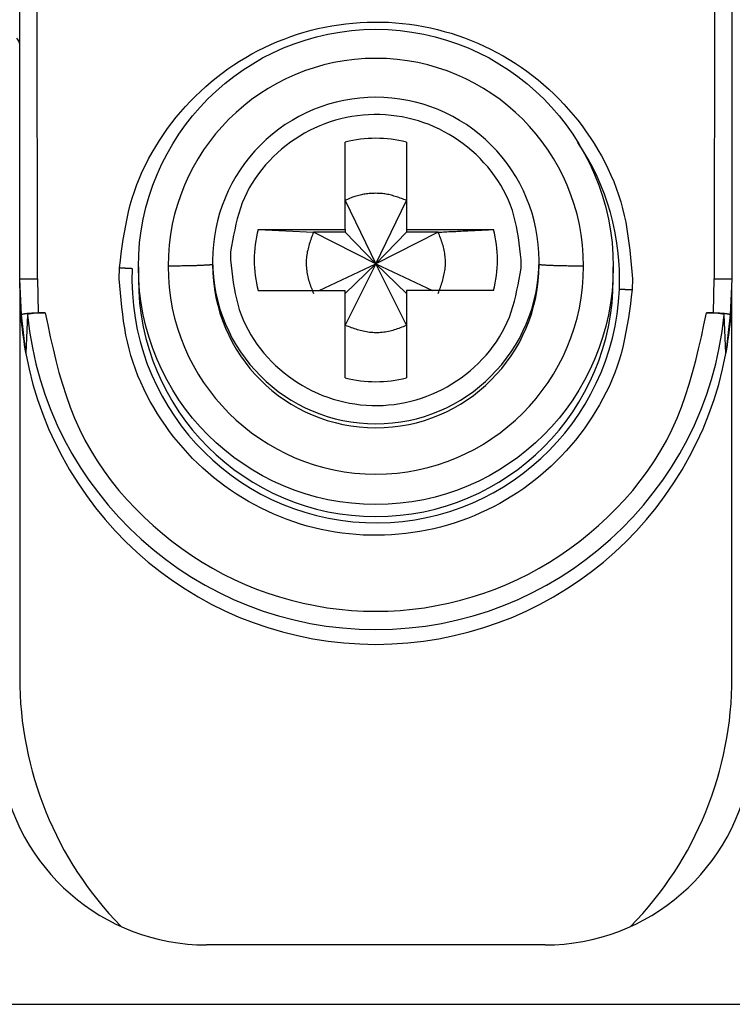
# Model space of a CAD drawing. Extents: x 355 to 4839, y 153 to 3264.
# Drawn here: x 1744 to 1756, y 955 to 972 of the extents above; entities that cross this region are included whole.
import ezdxf

# ---------------------------------------------------------------- set-up
doc = ezdxf.new("R2010")
doc.units = 0
doc.layers.get('0').update_dxf_attribs({"linetype": 'CONTINUOUS'})

msp = doc.modelspace()

# ---------------------------------------------------------------- linework, layer by layer
at = {"color": 7, "linetype": 'CONTINUOUS'}
for p, q in [((1744.006, 967.283), (1744.006, 975.385)), ((1744.306, 967.29), (1744.301, 975.393)), ((1755.711, 975.393), (1755.706, 967.29)), ((1756.006, 975.385), (1756.006, 967.283)), ((1749.491, 968.119), (1749.491, 969.588)), ((1750.521, 969.588), (1750.521, 968.119)), ((1749.491, 968.608), (1750.006, 967.542)), ((1750.006, 967.542), (1750.521, 968.608)), ((1748.022, 968.119), (1749.491, 968.119)), ((1748.022, 968.119), (1748.955, 968.073)), ((1749.491, 968.073), (1748.955, 968.073)), ((1750.006, 967.542), (1748.955, 968.073)), ((1749.491, 968.119), (1749.491, 968.073)), ((1749.491, 968.073), (1750.006, 967.542)), ((1751.056, 968.073), (1750.006, 967.542)), ((1750.521, 968.073), (1750.006, 967.542)), ((1750.521, 968.119), (1751.99, 968.119)), ((1750.521, 968.119), (1750.521, 968.073)), ((1751.056, 968.073), (1750.521, 968.073)), ((1747.56, 967.741), (1747.556, 967.605)), ((1745.684, 967.29), (1745.688, 967.475)), ((1746.006, 967.487), (1746.006, 967.285)), ((1747.256, 967.597), (1747.256, 967.529)), ((1749.054, 967.09), (1750.006, 967.542)), ((1750.006, 967.542), (1749.491, 966.508)), ((1750.006, 967.542), (1749.491, 967.043)), ((1750.521, 966.508), (1750.006, 967.542)), ((1750.006, 967.542), (1750.958, 967.09)), ((1750.006, 967.542), (1750.521, 967.043)), ((1752.452, 967.468), (1752.456, 967.605)), ((1752.756, 967.529), (1752.756, 967.597)), ((1754.006, 967.285), (1754.006, 967.487)), ((1744.036, 966.682), (1744.006, 967.283)), ((1744.006, 967.133), (1744.006, 967.283)), ((1744.306, 967.29), (1744.315, 966.716)), ((1754.328, 967.29), (1754.324, 967.106)), ((1755.697, 966.716), (1755.706, 967.29)), ((1756.006, 967.283), (1755.976, 966.682)), ((1744.006, 967.133), (1744.006, 960.575)), ((1748.022, 967.09), (1749.491, 967.09)), ((1749.491, 965.621), (1749.491, 967.09)), ((1750.521, 967.09), (1750.521, 965.621)), ((1751.99, 967.09), (1750.521, 967.09)), ((1756.006, 960.575), (1756.006, 967.108)), ((1744.108, 966.034), (1744.036, 966.682)), ((1744.136, 966.682), (1744.108, 966.034)), ((1744.315, 966.716), (1744.435, 966.716)), ((1755.577, 966.716), (1755.697, 966.716)), ((1755.904, 966.034), (1755.876, 966.682)), ((1755.976, 966.682), (1755.904, 966.034)), ((1752.856, 956.075), (1747.156, 956.075)), ((1741.006, 955.075), (1759.006, 955.075))]:
    msp.add_line(p, q, dxfattribs=at)
for points in [[(1745.688, 967.475), (1745.703, 967.594), (1745.718, 967.713), (1745.734, 967.831), (1745.752, 967.95), (1745.771, 968.068), (1745.792, 968.185), (1745.815, 968.302), (1745.841, 968.418), (1745.87, 968.533), (1745.903, 968.647), (1745.939, 968.76), (1745.98, 968.873), (1746.024, 968.984), (1746.072, 969.093), (1746.124, 969.201), (1746.178, 969.308), (1746.236, 969.413), (1746.297, 969.517), (1746.362, 969.619), (1746.428, 969.719), (1746.498, 969.817), (1746.57, 969.913), (1746.645, 970.007), (1746.722, 970.099), (1746.801, 970.189), (1746.882, 970.276), (1746.966, 970.361), (1747.052, 970.444), (1747.14, 970.524), (1747.23, 970.602), (1747.322, 970.678), (1747.417, 970.75), (1747.513, 970.821), (1747.612, 970.888), (1747.712, 970.953), (1747.815, 971.015), (1747.918, 971.074), (1748.024, 971.13), (1748.131, 971.184), (1748.239, 971.234), (1748.349, 971.281), (1748.46, 971.325), (1748.572, 971.367), (1748.685, 971.405), (1748.8, 971.44), (1748.915, 971.471), (1749.031, 971.5), (1749.148, 971.525), (1749.265, 971.547), (1749.383, 971.566), (1749.502, 971.582), (1749.621, 971.594), (1749.74, 971.603), (1749.859, 971.609), (1749.979, 971.611), (1750.098, 971.61), (1750.218, 971.606), (1750.337, 971.599), (1750.456, 971.588), (1750.575, 971.574), (1750.693, 971.556), (1750.811, 971.536), (1750.928, 971.512), (1751.044, 971.485), (1751.16, 971.454), (1751.274, 971.421), (1751.388, 971.384), (1751.501, 971.345), (1751.612, 971.302), (1751.723, 971.256), (1751.832, 971.207), (1751.939, 971.155), (1752.045, 971.1), (1752.15, 971.042), (1752.253, 970.981), (1752.354, 970.918), (1752.454, 970.852), (1752.551, 970.783), (1752.647, 970.711), (1752.74, 970.637), (1752.832, 970.56), (1752.921, 970.481), (1753.008, 970.399), (1753.092, 970.315), (1753.174, 970.229), (1753.254, 970.14), (1753.332, 970.049), (1753.407, 969.956), (1753.48, 969.861), (1753.55, 969.764), (1753.618, 969.665), (1753.684, 969.564), (1753.746, 969.461), (1753.806, 969.357), (1753.863, 969.251), (1753.916, 969.143), (1753.966, 969.034), (1754.013, 968.924), (1754.056, 968.812), (1754.096, 968.699), (1754.131, 968.586), (1754.163, 968.471), (1754.191, 968.355), (1754.215, 968.239), (1754.236, 968.122), (1754.254, 968.004), (1754.27, 967.886), (1754.284, 967.768), (1754.297, 967.649), (1754.308, 967.529), (1754.318, 967.41), (1754.328, 967.29)], [(1752.456, 967.605), (1752.445, 967.699), (1752.434, 967.793), (1752.422, 967.887), (1752.409, 967.981), (1752.393, 968.074), (1752.376, 968.166), (1752.356, 968.258), (1752.333, 968.348), (1752.306, 968.438), (1752.276, 968.526), (1752.241, 968.613), (1752.202, 968.698), (1752.159, 968.782), (1752.112, 968.864), (1752.062, 968.944), (1752.008, 969.022), (1751.951, 969.098), (1751.891, 969.172), (1751.828, 969.243), (1751.762, 969.312), (1751.695, 969.378), (1751.624, 969.442), (1751.552, 969.503), (1751.478, 969.561), (1751.401, 969.617), (1751.323, 969.669), (1751.242, 969.718), (1751.16, 969.765), (1751.076, 969.808), (1750.991, 969.847), (1750.904, 969.883), (1750.815, 969.916), (1750.726, 969.946), (1750.635, 969.972), (1750.543, 969.994), (1750.45, 970.013), (1750.357, 970.028), (1750.263, 970.04), (1750.169, 970.048), (1750.074, 970.053), (1749.98, 970.054), (1749.885, 970.051), (1749.791, 970.044), (1749.697, 970.034), (1749.603, 970.02), (1749.51, 970.003), (1749.418, 969.982), (1749.327, 969.958), (1749.237, 969.93), (1749.148, 969.899), (1749.06, 969.864), (1748.974, 969.826), (1748.89, 969.784), (1748.807, 969.739), (1748.725, 969.692), (1748.646, 969.641), (1748.568, 969.587), (1748.493, 969.53), (1748.419, 969.47), (1748.348, 969.407), (1748.278, 969.342), (1748.212, 969.274), (1748.148, 969.204), (1748.086, 969.131), (1748.028, 969.057), (1747.973, 968.979), (1747.922, 968.9), (1747.874, 968.819), (1747.831, 968.736), (1747.791, 968.651), (1747.755, 968.565), (1747.724, 968.477), (1747.696, 968.388), (1747.671, 968.298), (1747.648, 968.207), (1747.628, 968.115), (1747.609, 968.022), (1747.592, 967.929), (1747.576, 967.835), (1747.56, 967.741)], [(1750.521, 968.608), (1750.5, 968.616), (1750.479, 968.624), (1750.458, 968.632), (1750.437, 968.64), (1750.416, 968.647), (1750.395, 968.655), (1750.374, 968.662), (1750.353, 968.669), (1750.332, 968.676), (1750.311, 968.682), (1750.289, 968.689), (1750.268, 968.694), (1750.247, 968.7), (1750.225, 968.705), (1750.204, 968.709), (1750.182, 968.714), (1750.16, 968.717), (1750.139, 968.72), (1750.117, 968.723), (1750.095, 968.725), (1750.073, 968.726), (1750.05, 968.727), (1750.028, 968.727), (1750.006, 968.728), (1749.984, 968.727), (1749.961, 968.727), (1749.939, 968.726), (1749.917, 968.724), (1749.895, 968.722), (1749.872, 968.72), (1749.85, 968.717), (1749.828, 968.714), (1749.806, 968.711), (1749.784, 968.707), (1749.763, 968.703), (1749.741, 968.698), (1749.719, 968.693), (1749.698, 968.687), (1749.676, 968.681), (1749.655, 968.674), (1749.634, 968.667), (1749.613, 968.66), (1749.593, 968.652), (1749.572, 968.644), (1749.552, 968.635), (1749.531, 968.626), (1749.511, 968.617), (1749.491, 968.608)], [(1748.955, 968.073), (1748.946, 968.048), (1748.937, 968.023), (1748.928, 967.998), (1748.919, 967.972), (1748.91, 967.947), (1748.901, 967.922), (1748.893, 967.897), (1748.885, 967.871), (1748.877, 967.846), (1748.87, 967.82), (1748.864, 967.795), (1748.858, 967.769), (1748.852, 967.743), (1748.847, 967.717), (1748.843, 967.691), (1748.84, 967.664), (1748.837, 967.638), (1748.835, 967.611), (1748.834, 967.585), (1748.833, 967.558), (1748.834, 967.531), (1748.834, 967.504), (1748.836, 967.478), (1748.838, 967.451), (1748.841, 967.424), (1748.845, 967.398), (1748.849, 967.371), (1748.854, 967.345), (1748.86, 967.319), (1748.867, 967.293), (1748.874, 967.268), (1748.881, 967.242), (1748.889, 967.217), (1748.898, 967.192), (1748.907, 967.167), (1748.916, 967.142), (1748.926, 967.117), (1748.936, 967.093), (1748.945, 967.068), (1748.955, 967.043)], [(1751.056, 968.073), (1751.086, 968.074), (1751.116, 968.076), (1751.145, 968.077), (1751.175, 968.079), (1751.204, 968.08), (1751.234, 968.082), (1751.263, 968.083), (1751.293, 968.084), (1751.322, 968.086), (1751.352, 968.087), (1751.381, 968.089), (1751.411, 968.09), (1751.44, 968.092), (1751.469, 968.093), (1751.499, 968.095), (1751.528, 968.096), (1751.557, 968.097), (1751.586, 968.099), (1751.615, 968.1), (1751.645, 968.102), (1751.674, 968.103), (1751.703, 968.105), (1751.732, 968.106), (1751.76, 968.108), (1751.789, 968.109), (1751.818, 968.111), (1751.847, 968.112), (1751.876, 968.114), (1751.904, 968.115), (1751.933, 968.116), (1751.961, 968.118), (1751.99, 968.119)], [(1751.056, 967.043), (1751.066, 967.068), (1751.075, 967.093), (1751.084, 967.118), (1751.093, 967.144), (1751.102, 967.169), (1751.111, 967.194), (1751.119, 967.219), (1751.127, 967.245), (1751.134, 967.27), (1751.141, 967.296), (1751.148, 967.321), (1751.154, 967.347), (1751.16, 967.373), (1751.164, 967.399), (1751.169, 967.425), (1751.172, 967.452), (1751.175, 967.478), (1751.177, 967.505), (1751.178, 967.531), (1751.178, 967.558), (1751.178, 967.585), (1751.177, 967.612), (1751.176, 967.638), (1751.173, 967.665), (1751.17, 967.692), (1751.167, 967.718), (1751.162, 967.745), (1751.157, 967.771), (1751.152, 967.797), (1751.145, 967.823), (1751.138, 967.848), (1751.131, 967.874), (1751.123, 967.899), (1751.114, 967.924), (1751.105, 967.949), (1751.096, 967.974), (1751.086, 967.999), (1751.076, 968.023), (1751.066, 968.048), (1751.056, 968.073)], [(1745.688, 967.475), (1745.693, 967.475), (1745.697, 967.474), (1745.702, 967.474), (1745.707, 967.474), (1745.712, 967.474), (1745.717, 967.473), (1745.722, 967.473), (1745.727, 967.473), (1745.732, 967.473), (1745.737, 967.473), (1745.742, 967.472), (1745.747, 967.472), (1745.752, 967.472), (1745.757, 967.472), (1745.761, 967.471), (1745.766, 967.471), (1745.771, 967.471), (1745.776, 967.471), (1745.781, 967.47), (1745.785, 967.47), (1745.79, 967.47), (1745.795, 967.47), (1745.799, 967.469), (1745.804, 967.469), (1745.808, 967.469), (1745.813, 967.469), (1745.818, 967.468), (1745.822, 967.468), (1745.826, 967.468), (1745.831, 967.468), (1745.835, 967.467), (1745.84, 967.467), (1745.844, 967.467), (1745.848, 967.467), (1745.852, 967.466), (1745.856, 967.466), (1745.86, 967.466), (1745.864, 967.466), (1745.868, 967.466), (1745.872, 967.465), (1745.876, 967.465), (1745.88, 967.465), (1745.883, 967.465), (1745.887, 967.464), (1745.891, 967.464), (1745.895, 967.464), (1745.898, 967.464), (1745.902, 967.463)], [(1747.256, 967.529), (1747.253, 967.529), (1747.25, 967.528), (1747.247, 967.527), (1747.244, 967.526), (1747.24, 967.526), (1747.237, 967.525), (1747.232, 967.524), (1747.228, 967.523), (1747.222, 967.523), (1747.216, 967.522), (1747.21, 967.521), (1747.202, 967.52), (1747.194, 967.52), (1747.185, 967.519), (1747.175, 967.518), (1747.165, 967.517), (1747.153, 967.517), (1747.141, 967.516), (1747.127, 967.515), (1747.114, 967.515), (1747.099, 967.514), (1747.084, 967.513), (1747.068, 967.513), (1747.051, 967.512), (1747.034, 967.511), (1747.016, 967.511), (1746.998, 967.51), (1746.979, 967.509), (1746.96, 967.509), (1746.941, 967.508), (1746.92, 967.508), (1746.9, 967.507), (1746.878, 967.507), (1746.857, 967.506), (1746.834, 967.506), (1746.811, 967.505), (1746.788, 967.505), (1746.764, 967.504), (1746.74, 967.504), (1746.715, 967.503), (1746.69, 967.503), (1746.664, 967.503), (1746.638, 967.502), (1746.612, 967.502), (1746.586, 967.501), (1746.559, 967.501), (1746.533, 967.501), (1746.506, 967.5)], [(1747.556, 967.605), (1747.567, 967.51), (1747.578, 967.416), (1747.59, 967.322), (1747.603, 967.228), (1747.618, 967.135), (1747.636, 967.043), (1747.656, 966.951), (1747.679, 966.861), (1747.705, 966.771), (1747.736, 966.683), (1747.771, 966.596), (1747.81, 966.511), (1747.853, 966.427), (1747.9, 966.345), (1747.95, 966.265), (1748.004, 966.187), (1748.061, 966.111), (1748.121, 966.038), (1748.184, 965.966), (1748.249, 965.897), (1748.317, 965.831), (1748.387, 965.767), (1748.46, 965.706), (1748.534, 965.648), (1748.611, 965.592), (1748.689, 965.54), (1748.77, 965.491), (1748.852, 965.445), (1748.936, 965.402), (1749.021, 965.362), (1749.108, 965.326), (1749.197, 965.293), (1749.286, 965.263), (1749.377, 965.237), (1749.469, 965.215), (1749.562, 965.196), (1749.655, 965.181), (1749.749, 965.169), (1749.843, 965.161), (1749.937, 965.156), (1750.032, 965.156), (1750.127, 965.158), (1750.221, 965.165), (1750.315, 965.175), (1750.409, 965.189), (1750.501, 965.206), (1750.594, 965.227), (1750.685, 965.251), (1750.775, 965.279), (1750.864, 965.31), (1750.951, 965.345), (1751.038, 965.383), (1751.122, 965.425), (1751.205, 965.47), (1751.286, 965.518), (1751.366, 965.569), (1751.444, 965.622), (1751.519, 965.679), (1751.593, 965.739), (1751.664, 965.802), (1751.733, 965.867), (1751.8, 965.935), (1751.864, 966.005), (1751.925, 966.078), (1751.984, 966.153), (1752.038, 966.23), (1752.09, 966.309), (1752.137, 966.39), (1752.181, 966.473), (1752.221, 966.558), (1752.256, 966.644), (1752.288, 966.732), (1752.316, 966.821), (1752.341, 966.911), (1752.364, 967.003), (1752.384, 967.095), (1752.402, 967.187), (1752.42, 967.28), (1752.436, 967.374), (1752.452, 967.468)], [(1753.506, 967.499), (1753.479, 967.5), (1753.453, 967.5), (1753.426, 967.5), (1753.4, 967.501), (1753.374, 967.501), (1753.348, 967.502), (1753.323, 967.502), (1753.298, 967.502), (1753.273, 967.503), (1753.248, 967.503), (1753.224, 967.504), (1753.2, 967.504), (1753.177, 967.505), (1753.155, 967.505), (1753.133, 967.506), (1753.111, 967.506), (1753.091, 967.507), (1753.07, 967.507), (1753.051, 967.508), (1753.031, 967.508), (1753.013, 967.509), (1752.995, 967.51), (1752.977, 967.51), (1752.961, 967.511), (1752.944, 967.512), (1752.929, 967.512), (1752.914, 967.513), (1752.899, 967.514), (1752.885, 967.514), (1752.872, 967.515), (1752.859, 967.516), (1752.847, 967.516), (1752.836, 967.517), (1752.826, 967.518), (1752.816, 967.519), (1752.807, 967.519), (1752.8, 967.52), (1752.792, 967.521), (1752.786, 967.522), (1752.781, 967.522), (1752.776, 967.523), (1752.772, 967.524), (1752.769, 967.525), (1752.766, 967.525), (1752.763, 967.526), (1752.76, 967.527), (1752.758, 967.528), (1752.756, 967.529)], [(1744.006, 967.283), (1744.007, 967.283), (1744.008, 967.283), (1744.009, 967.283), (1744.011, 967.284), (1744.012, 967.284), (1744.014, 967.284), (1744.016, 967.284), (1744.018, 967.285), (1744.02, 967.285), (1744.023, 967.285), (1744.025, 967.285), (1744.029, 967.286), (1744.032, 967.286), (1744.036, 967.286), (1744.041, 967.286), (1744.046, 967.287), (1744.051, 967.287), (1744.056, 967.287), (1744.062, 967.287), (1744.068, 967.287), (1744.074, 967.288), (1744.08, 967.288), (1744.087, 967.288), (1744.094, 967.288), (1744.101, 967.288), (1744.108, 967.289), (1744.116, 967.289), (1744.123, 967.289), (1744.131, 967.289), (1744.139, 967.289), (1744.148, 967.289), (1744.156, 967.289), (1744.165, 967.29), (1744.173, 967.29), (1744.182, 967.29), (1744.191, 967.29), (1744.2, 967.29), (1744.209, 967.29), (1744.219, 967.29), (1744.228, 967.29), (1744.238, 967.29), (1744.247, 967.29), (1744.257, 967.29), (1744.267, 967.29), (1744.276, 967.29), (1744.286, 967.29), (1744.296, 967.29), (1744.306, 967.29)], [(1754.324, 967.106), (1754.309, 966.987), (1754.294, 966.868), (1754.278, 966.75), (1754.26, 966.631), (1754.241, 966.513), (1754.22, 966.396), (1754.197, 966.279), (1754.171, 966.163), (1754.142, 966.048), (1754.109, 965.934), (1754.072, 965.82), (1754.032, 965.708), (1753.988, 965.597), (1753.94, 965.488), (1753.888, 965.38), (1753.833, 965.273), (1753.775, 965.168), (1753.714, 965.064), (1753.65, 964.962), (1753.583, 964.862), (1753.514, 964.764), (1753.442, 964.668), (1753.367, 964.574), (1753.29, 964.482), (1753.211, 964.392), (1753.13, 964.305), (1753.046, 964.22), (1752.96, 964.137), (1752.872, 964.057), (1752.782, 963.979), (1752.689, 963.903), (1752.595, 963.83), (1752.498, 963.76), (1752.4, 963.693), (1752.299, 963.628), (1752.197, 963.566), (1752.093, 963.507), (1751.988, 963.451), (1751.881, 963.397), (1751.772, 963.347), (1751.663, 963.3), (1751.552, 963.255), (1751.44, 963.214), (1751.326, 963.176), (1751.212, 963.141), (1751.097, 963.11), (1750.981, 963.081), (1750.864, 963.056), (1750.747, 963.034), (1750.629, 963.015), (1750.51, 962.999), (1750.391, 962.987), (1750.272, 962.978), (1750.153, 962.972), (1750.033, 962.97), (1749.914, 962.971), (1749.794, 962.975), (1749.675, 962.982), (1749.556, 962.993), (1749.437, 963.007), (1749.319, 963.025), (1749.201, 963.045), (1749.084, 963.069), (1748.968, 963.096), (1748.852, 963.126), (1748.738, 963.16), (1748.624, 963.197), (1748.511, 963.236), (1748.4, 963.279), (1748.289, 963.325), (1748.18, 963.374), (1748.073, 963.426), (1747.967, 963.481), (1747.862, 963.539), (1747.759, 963.599), (1747.658, 963.663), (1747.558, 963.729), (1747.461, 963.798), (1747.365, 963.87), (1747.272, 963.944), (1747.18, 964.021), (1747.091, 964.1), (1747.004, 964.182), (1746.92, 964.266), (1746.837, 964.352), (1746.758, 964.441), (1746.68, 964.532), (1746.605, 964.625), (1746.532, 964.72), (1746.461, 964.817), (1746.393, 964.916), (1746.328, 965.017), (1746.266, 965.12), (1746.206, 965.224), (1746.149, 965.33), (1746.096, 965.438), (1746.046, 965.547), (1745.999, 965.657), (1745.956, 965.769), (1745.916, 965.881), (1745.88, 965.995), (1745.849, 966.11), (1745.821, 966.225), (1745.797, 966.342), (1745.776, 966.459), (1745.757, 966.577), (1745.741, 966.695), (1745.727, 966.813), (1745.715, 966.932), (1745.704, 967.052), (1745.694, 967.171), (1745.684, 967.29)], [(1755.706, 967.29), (1755.716, 967.29), (1755.726, 967.29), (1755.735, 967.29), (1755.745, 967.29), (1755.755, 967.29), (1755.764, 967.29), (1755.774, 967.29), (1755.784, 967.29), (1755.793, 967.29), (1755.802, 967.29), (1755.812, 967.29), (1755.821, 967.29), (1755.83, 967.29), (1755.839, 967.29), (1755.847, 967.29), (1755.856, 967.289), (1755.864, 967.289), (1755.872, 967.289), (1755.88, 967.289), (1755.888, 967.289), (1755.896, 967.289), (1755.904, 967.289), (1755.911, 967.288), (1755.918, 967.288), (1755.925, 967.288), (1755.932, 967.288), (1755.938, 967.288), (1755.944, 967.287), (1755.95, 967.287), (1755.956, 967.287), (1755.961, 967.287), (1755.966, 967.287), (1755.971, 967.286), (1755.975, 967.286), (1755.979, 967.286), (1755.983, 967.286), (1755.986, 967.285), (1755.989, 967.285), (1755.992, 967.285), (1755.994, 967.285), (1755.996, 967.284), (1755.998, 967.284), (1756, 967.284), (1756.001, 967.284), (1756.002, 967.283), (1756.004, 967.283), (1756.005, 967.283), (1756.006, 967.283)], [(1754.11, 967.113), (1754.114, 967.113), (1754.117, 967.113), (1754.121, 967.113), (1754.125, 967.113), (1754.128, 967.113), (1754.132, 967.112), (1754.136, 967.112), (1754.14, 967.112), (1754.144, 967.112), (1754.148, 967.112), (1754.152, 967.112), (1754.156, 967.112), (1754.16, 967.112), (1754.164, 967.112), (1754.168, 967.112), (1754.172, 967.111), (1754.177, 967.111), (1754.181, 967.111), (1754.185, 967.111), (1754.19, 967.111), (1754.194, 967.111), (1754.199, 967.111), (1754.203, 967.111), (1754.208, 967.11), (1754.213, 967.11), (1754.217, 967.11), (1754.222, 967.11), (1754.227, 967.11), (1754.231, 967.11), (1754.236, 967.11), (1754.241, 967.109), (1754.246, 967.109), (1754.25, 967.109), (1754.255, 967.109), (1754.26, 967.109), (1754.265, 967.108), (1754.27, 967.108), (1754.275, 967.108), (1754.28, 967.108), (1754.285, 967.108), (1754.29, 967.108), (1754.294, 967.107), (1754.299, 967.107), (1754.304, 967.107), (1754.309, 967.107), (1754.314, 967.106), (1754.319, 967.106), (1754.324, 967.106)], [(1744.036, 966.682), (1744.037, 966.683), (1744.038, 966.684), (1744.039, 966.685), (1744.041, 966.686), (1744.042, 966.687), (1744.044, 966.688), (1744.045, 966.689), (1744.047, 966.69), (1744.049, 966.691), (1744.052, 966.692), (1744.054, 966.693), (1744.057, 966.694), (1744.06, 966.695), (1744.064, 966.696), (1744.068, 966.697), (1744.072, 966.698), (1744.077, 966.699), (1744.081, 966.7), (1744.086, 966.701), (1744.092, 966.702), (1744.097, 966.702), (1744.103, 966.703), (1744.109, 966.704), (1744.116, 966.705), (1744.122, 966.706), (1744.129, 966.706), (1744.136, 966.707), (1744.143, 966.708), (1744.151, 966.708), (1744.158, 966.709), (1744.166, 966.71), (1744.174, 966.71), (1744.182, 966.711), (1744.19, 966.711), (1744.198, 966.712), (1744.207, 966.712), (1744.215, 966.713), (1744.224, 966.713), (1744.233, 966.713), (1744.242, 966.714), (1744.251, 966.714), (1744.26, 966.714), (1744.269, 966.714), (1744.278, 966.715), (1744.287, 966.715), (1744.297, 966.715), (1744.306, 966.715), (1744.315, 966.716)], [(1744.435, 966.716), (1744.425, 966.715), (1744.416, 966.715), (1744.406, 966.715), (1744.396, 966.715), (1744.387, 966.715), (1744.377, 966.715), (1744.368, 966.714), (1744.358, 966.714), (1744.349, 966.714), (1744.339, 966.714), (1744.33, 966.713), (1744.321, 966.713), (1744.312, 966.712), (1744.304, 966.712), (1744.295, 966.711), (1744.286, 966.711), (1744.278, 966.71), (1744.27, 966.71), (1744.262, 966.709), (1744.254, 966.708), (1744.246, 966.708), (1744.239, 966.707), (1744.232, 966.706), (1744.225, 966.705), (1744.218, 966.705), (1744.211, 966.704), (1744.205, 966.703), (1744.198, 966.702), (1744.192, 966.701), (1744.187, 966.7), (1744.181, 966.699), (1744.176, 966.699), (1744.172, 966.698), (1744.167, 966.697), (1744.163, 966.696), (1744.16, 966.695), (1744.156, 966.694), (1744.153, 966.693), (1744.151, 966.692), (1744.148, 966.691), (1744.146, 966.69), (1744.144, 966.689), (1744.143, 966.687), (1744.141, 966.686), (1744.14, 966.685), (1744.139, 966.684), (1744.137, 966.683), (1744.136, 966.682)], [(1744.435, 966.716), (1744.478, 966.514), (1744.522, 966.312), (1744.568, 966.111), (1744.616, 965.911), (1744.668, 965.713), (1744.725, 965.516), (1744.787, 965.322), (1744.854, 965.13), (1744.929, 964.941), (1745.012, 964.756), (1745.104, 964.574), (1745.204, 964.396), (1745.312, 964.222), (1745.427, 964.052), (1745.55, 963.887), (1745.679, 963.726), (1745.815, 963.57), (1745.956, 963.419), (1746.103, 963.274), (1746.255, 963.133), (1746.411, 962.999), (1746.572, 962.87), (1746.737, 962.747), (1746.906, 962.63), (1747.079, 962.519), (1747.256, 962.415), (1747.436, 962.317), (1747.62, 962.226), (1747.807, 962.142), (1747.996, 962.065), (1748.189, 961.995), (1748.385, 961.932), (1748.582, 961.876), (1748.782, 961.827), (1748.983, 961.786), (1749.186, 961.752), (1749.39, 961.726), (1749.595, 961.707), (1749.8, 961.696), (1750.006, 961.692), (1750.212, 961.696), (1750.417, 961.707), (1750.622, 961.726), (1750.826, 961.752), (1751.029, 961.786), (1751.23, 961.827), (1751.43, 961.876), (1751.627, 961.932), (1751.823, 961.995), (1752.015, 962.065), (1752.205, 962.142), (1752.392, 962.226), (1752.576, 962.317), (1752.756, 962.415), (1752.933, 962.519), (1753.106, 962.63), (1753.275, 962.747), (1753.44, 962.87), (1753.601, 962.999), (1753.757, 963.133), (1753.909, 963.274), (1754.056, 963.419), (1754.197, 963.57), (1754.333, 963.726), (1754.462, 963.887), (1754.585, 964.052), (1754.7, 964.222), (1754.808, 964.396), (1754.908, 964.574), (1754.999, 964.756), (1755.082, 964.941), (1755.157, 965.13), (1755.225, 965.322), (1755.287, 965.516), (1755.343, 965.713), (1755.395, 965.911), (1755.444, 966.111), (1755.49, 966.312), (1755.534, 966.514), (1755.577, 966.716)], [(1755.876, 966.682), (1755.874, 966.683), (1755.873, 966.684), (1755.872, 966.685), (1755.871, 966.686), (1755.869, 966.687), (1755.867, 966.689), (1755.865, 966.69), (1755.863, 966.691), (1755.861, 966.692), (1755.858, 966.693), (1755.855, 966.694), (1755.852, 966.695), (1755.849, 966.696), (1755.845, 966.697), (1755.84, 966.698), (1755.835, 966.699), (1755.83, 966.699), (1755.825, 966.7), (1755.819, 966.701), (1755.813, 966.702), (1755.807, 966.703), (1755.801, 966.704), (1755.794, 966.705), (1755.787, 966.705), (1755.78, 966.706), (1755.773, 966.707), (1755.765, 966.708), (1755.758, 966.708), (1755.75, 966.709), (1755.742, 966.71), (1755.734, 966.71), (1755.725, 966.711), (1755.717, 966.711), (1755.708, 966.712), (1755.699, 966.712), (1755.691, 966.713), (1755.681, 966.713), (1755.672, 966.714), (1755.663, 966.714), (1755.654, 966.714), (1755.644, 966.714), (1755.635, 966.715), (1755.625, 966.715), (1755.616, 966.715), (1755.606, 966.715), (1755.596, 966.715), (1755.587, 966.715), (1755.577, 966.716)], [(1755.697, 966.716), (1755.706, 966.715), (1755.715, 966.715), (1755.725, 966.715), (1755.734, 966.715), (1755.743, 966.714), (1755.752, 966.714), (1755.761, 966.714), (1755.77, 966.714), (1755.779, 966.713), (1755.788, 966.713), (1755.797, 966.713), (1755.805, 966.712), (1755.814, 966.712), (1755.822, 966.711), (1755.83, 966.711), (1755.838, 966.71), (1755.846, 966.71), (1755.854, 966.709), (1755.861, 966.708), (1755.869, 966.708), (1755.876, 966.707), (1755.883, 966.706), (1755.89, 966.706), (1755.896, 966.705), (1755.902, 966.704), (1755.909, 966.703), (1755.914, 966.702), (1755.92, 966.702), (1755.925, 966.701), (1755.93, 966.7), (1755.935, 966.699), (1755.94, 966.698), (1755.944, 966.697), (1755.948, 966.696), (1755.951, 966.695), (1755.955, 966.694), (1755.958, 966.693), (1755.96, 966.692), (1755.963, 966.691), (1755.965, 966.69), (1755.966, 966.689), (1755.968, 966.688), (1755.97, 966.687), (1755.971, 966.686), (1755.972, 966.685), (1755.973, 966.684), (1755.975, 966.683), (1755.976, 966.682)], [(1749.491, 966.508), (1749.516, 966.498), (1749.541, 966.489), (1749.566, 966.48), (1749.591, 966.471), (1749.616, 966.462), (1749.642, 966.454), (1749.667, 966.445), (1749.692, 966.437), (1749.718, 966.43), (1749.743, 966.423), (1749.769, 966.416), (1749.795, 966.41), (1749.821, 966.405), (1749.847, 966.4), (1749.873, 966.396), (1749.899, 966.392), (1749.926, 966.39), (1749.953, 966.388), (1749.979, 966.386), (1750.006, 966.386), (1750.033, 966.386), (1750.06, 966.387), (1750.086, 966.389), (1750.113, 966.391), (1750.14, 966.394), (1750.166, 966.397), (1750.193, 966.402), (1750.219, 966.407), (1750.245, 966.413), (1750.271, 966.419), (1750.296, 966.426), (1750.322, 966.434), (1750.347, 966.442), (1750.372, 966.45), (1750.397, 966.459), (1750.422, 966.469), (1750.447, 966.478), (1750.472, 966.488), (1750.496, 966.498), (1750.521, 966.508)]]:
    msp.add_lwpolyline(points, dxfattribs=at)
msp.add_circle((1750.006, 967.488), 4, dxfattribs=at)
at = {"color": 8, "linetype": 'CONTINUOUS'}
for centre, radius, start, end in [((1743.856, 971.23), 0.15, 0.0027, 48.2016), ((1750.008, 967.288), 4.105, 357.555, 33.9854), ((1750.006, 967.597), 2.75, 180.0143, 359.9857)]:
    msp.add_arc(centre, radius, start, end, dxfattribs=at)
at = {"color": 7, "linetype": 'CONTINUOUS'}
for centre, radius, start, end in [((1750.006, 967.499), 3.5, 0.0149, 179.9755), ((1750.005, 967.596), 2.749, 89.9893, 179.9911), ((1750.007, 967.596), 2.749, 0.0073, 90.0124), ((1750.006, 967.603), 2.05, 75.4533, 104.5467), ((1750.005, 967.605), 2.048, 165.4435, 194.5565), ((1750.007, 967.605), 2.048, 345.4435, 14.5565), ((1750.006, 967.501), 3.5, 180.0149, 359.9755), ((1750.006, 967.53), 2.75, 180.0061, 359.9745), ((1750.006, 967.289), 4.108, 177.5695, 357.5411), ((1750.006, 967.286), 4, 180.0145, 359.9855), ((1750.002, 967.133), 5.996, 180, 190.5676), ((1750.01, 967.133), 5.996, 349.4324, 360), ((1750.006, 967.285), 5.901, 185.8609, 354.1391), ((1750.006, 967.135), 6, 190.5796, 349.4204), ((1750.006, 967.606), 2.05, 255.4533, 284.5467), ((1750.006, 960.575), 6, 180, 224.2444), ((1750.006, 960.575), 6, 315.7556, 0), ((1747.156, 959.575), 3.5, 187.9893, 270), ((1752.856, 959.575), 3.5, 270, 352.0107)]:
    msp.add_arc(centre, radius, start, end, dxfattribs=at)

doc.saveas('drawing.dxf')
